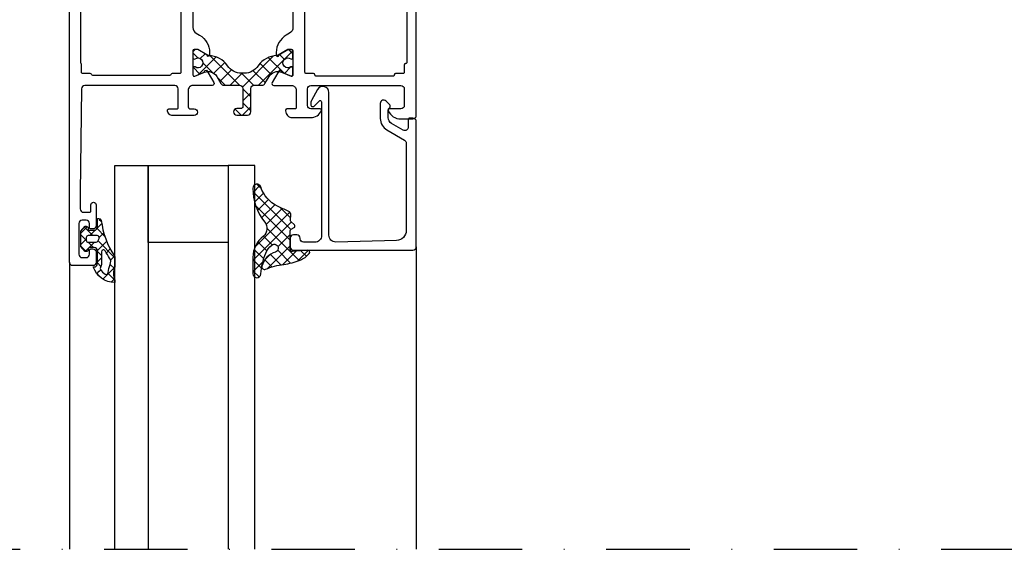
# Model space of a CAD drawing. Units: millimetres. Extents: x 0 to 1050, y 0 to 1485.
# Drawn here: x 456 to 604, y 726 to 805 of the extents above; entities that cross this region are included whole.
import ezdxf

# ---------------------------------------------------------------- set-up
doc = ezdxf.new("R2010")
doc.units = ezdxf.units.MM
doc.linetypes.add('DASHDOT', pattern=[25, 12.5, -6.25, 0, -6.25])
doc.layers.add('Constructie', color=253, linetype='Continuous', lineweight=25)
doc.layers.add('XDIL$1A', color=7, linetype='Continuous')

msp = doc.modelspace()

# ---------------------------------------------------------------- hatches: boundary and pattern name
at = {"layer": 'Constructie'}
h = msp.add_hatch(dxfattribs=at)
h.set_pattern_fill('U', color=1, scale=1.5, angle=45, style=0, double=1, pattern_type=0)
h.set_pattern_definition([(315, (138.3548, 953.2519), (-1.06066, -1.06066), []), (225, (138.3548, 953.2519), (-1.06066, 1.06066), [])])
h.paths.add_polyline_path([(489.81, 797.38), (489.59, 797.38), (489.37, 797.38, -0.249876), (487.3, 798.48, 0.249876), (484.39, 800.03), (482.84, 800.93), (482.29, 800.93, 0.414214), (482.09, 800.73), (482.09, 799.7, 0.609065), (482.41, 799.54, -1.936492), (482.41, 798.32, 0.609065), (482.09, 798.15), (482.09, 797.12, 0.534511), (482.37, 796.94), (483.8, 797.53, -0.376373), (485.67, 796.89), (486.28, 795.83, 0.267949), (486.72, 795.58), (489.09, 795.58, -0.414214), (489.59, 795.08), (489.59, 792.38, -0.414214), (489.29, 792.08), (488.69, 792.08, 1), (488.69, 791.08), (490.29, 791.08, 0.414214), (490.79, 791.58), (490.79, 795.08, -0.414214), (491.29, 795.58), (492.47, 795.58, 0.267949), (492.9, 795.83), (493.52, 796.89, -0.376373), (495.39, 797.53), (496.82, 796.94, 0.534511), (497.09, 797.12), (497.09, 798.15, 0.609065), (496.78, 798.32, -1.936492), (496.78, 799.54, 0.609065), (497.09, 799.7), (497.09, 800.73, 0.414214), (496.89, 800.93), (496.34, 800.93), (494.79, 800.03, 0.249876), (491.89, 798.48, -0.249876)])
h = msp.add_hatch(dxfattribs=at)
h.set_pattern_fill('U', color=1, scale=1.2, angle=45, style=0, double=1, pattern_type=0)
h.set_pattern_definition([(315, (358.7969, 981.5082), (-0.848528, -0.848528), []), (225, (358.7969, 981.5082), (-0.848528, 0.848528), [])])
h.paths.add_polyline_path([(492.26, 780.32, 0.847231), (491.09, 780.14, 0.172153), (492.85, 775.08, -0.428191), (492.56, 772.86, 0.224605), (491.09, 769.77), (491.09, 767.32, 0.967139), (492.29, 767.28, -0.080785), (493.02, 770.4, -0.127284), (493.92, 771.61, -1.208792), (494.47, 770.57, 0.260848), (492.45, 768.45, 0.62306), (492.99, 767.98, -0.070718), (495.71, 768.72, 0.063795), (498.17, 769.35, 0.109039), (499.54, 770.34, 0.677932), (499.29, 770.84), (497.02, 770.64, -0.440011), (496.69, 770.94), (496.69, 773.89), (497.27, 774.22, 0.493145), (497.32, 774.62), (496.7, 775.24), (496.78, 776.1, 0.32852), (496.4, 776.71, -0.017796), (494.78, 777.44, -0.199297)])
h = msp.add_hatch(dxfattribs=at)
h.set_pattern_fill('ANSI37', color=1, scale=0.377953, style=0)
h.set_pattern_definition([(45, (312.4178, 578.0974), (-0.848528, 0.848528), []), (135, (312.4178, 578.0974), (-0.848528, -0.848528), [])])
edge = h.paths.add_edge_path()
edge.add_arc((470.09, 769.81), 0.3, 0, 34.2304, ccw=False)
edge.add_line((470.39, 769.81), (470.39, 768.31))
edge.add_arc((472.69, 767.34), 2.49, 157.0327, 202.9673)
edge.add_line((470.39, 766.37), (470.39, 765.99))
edge.add_arc((470.41, 769.42), 3.43, 198.551, 269.803, ccw=False)
edge.add_line((467.15, 768.33), (467.29, 768.33))
edge.add_arc((467.29, 768.83), 0.5, 270, 360)
edge.add_line((467.79, 768.83), (467.79, 770.73))
edge.add_arc((467.29, 770.73), 0.5, 0, 90)
edge.add_line((467.29, 771.23), (466.62, 771.23))
edge.add_arc((466.62, 771), 0.23, 90, 180)
edge.add_line((466.39, 771), (466.39, 770.93))
edge.add_arc((466.09, 770.93), 0.3, -90, 0, ccw=False)
edge.add_line((466.09, 770.63), (465.93, 770.63))
edge.add_line((465.93, 770.63), (465.29, 771.38))
edge.add_line((465.29, 771.38), (465.29, 773.67))
edge.add_line((465.29, 773.67), (465.93, 774.43))
edge.add_line((465.93, 774.43), (466.09, 774.43))
edge.add_arc((466.09, 774.13), 0.3, 0, 90, ccw=False)
edge.add_line((466.39, 774.13), (466.39, 774.06))
edge.add_arc((466.62, 774.06), 0.23, 180, 270)
edge.add_line((466.62, 773.83), (467.29, 773.83))
edge.add_arc((467.29, 774.33), 0.5, 270, 360)
edge.add_line((467.79, 774.33), (467.79, 775.57))
edge.add_arc((467.97, 775.11), 0.493, 61.9834, 110.925, ccw=False)
edge.add_arc((468.06, 775.28), 0.3, 6.5895, 61.9834, ccw=False)
edge.add_arc((480.18, 776.68), 11.9, 186.5895, 214.2304)
edge = h.paths.add_edge_path(flags=16)
edge.add_arc((480.18, 776.68), 12.7, 207.9226, 213.606, ccw=False)
edge.add_arc((468.69, 770.59), 0.3, 27.9226, 180)
edge.add_line((468.39, 770.59), (468.39, 768.83))
edge.add_arc((467.29, 768.83), 1.1, -31.4862, 0, ccw=False)
edge.add_arc((468.49, 768.1), 0.3, 148.5138, 214.5847)
edge.add_arc((470.41, 769.42), 2.63, 214.5847, 235.8964)
edge.add_arc((469.1, 767.49), 0.3, 235.8964, 357.6668)
edge.add_arc((472.69, 767.34), 3.29, 155.9017, 177.6668, ccw=False)
edge.add_arc((468.77, 769.09), 1, 335.9017, 393.606)
edge = h.paths.add_edge_path(flags=16)
edge.add_line((467.75, 773.03), (466.39, 773.03))
edge.add_arc((466.39, 772.73), 0.3, 90, 180)
edge.add_line((466.09, 772.73), (466.09, 772.33))
edge.add_arc((466.39, 772.33), 0.3, 180, 270)
edge.add_line((466.39, 772.03), (467.58, 772.03))
edge.add_arc((467.58, 772.33), 0.3, 270, 336.8014)
edge.add_line((467.86, 772.21), (468.03, 772.61))
edge.add_arc((467.75, 772.73), 0.3, 336.8014, 450)

# ---------------------------------------------------------------- linework, layer by layer
at = {"layer": 'Constructie', "color": 1}
for points in [[(482.09, 807.53), (482.09, 804.24, 0.267949), (482.59, 803.37), (483.09, 803.09, -0.267949), (484.59, 800.49), (484.59, 800.11, -1.077346), (484.2, 800.14), (482.83, 800.93), (482.29, 800.93, 0.414214), (482.09, 800.73), (482.09, 800.73), (482.09, 797.12, 0.534511), (482.37, 796.94), (483.85, 797.55, -1), (484.22, 797.71), (484.86, 796.61), (485.22, 795.98, -0.57735), (484.96, 795.53), (482.09, 795.53, 0.414214), (481.39, 794.83), (481.39, 792.33, 0.414214), (481.69, 792.03), (482.29, 792.03, -0.414214), (482.79, 791.53, -0.414214), (482.29, 791.03), (479.09, 791.03, -0.414214), (478.29, 791.83, -0.414214), (478.49, 792.03), (479.69, 792.03, 0.414214), (479.89, 792.23), (479.89, 795.03, 0.414214), (479.39, 795.53), (465.89, 795.53, 0.414214), (465.39, 795.03), (465.19, 779.53), (465.19, 777.03, 0.414214), (465.69, 776.53), (466.59, 776.53, 0.414214), (466.79, 776.73), (466.79, 777.63), (466.79, 777.63, -0.414214), (467.19, 778.03, -0.414214), (467.59, 777.63), (467.59, 774.53, -0.414214), (467.09, 774.03), (466.79, 774.03, -0.414214), (466.59, 774.23), (466.59, 774.83, 0.414214), (466.09, 775.33), (465.49, 775.33, 0.414214), (464.99, 774.83), (464.99, 770.23, 0.414214), (465.49, 769.73), (466.09, 769.73, 0.414214), (466.59, 770.23), (466.59, 770.83, -0.414214), (466.79, 771.03), (467.09, 771.03, -0.414214), (467.59, 770.53), (467.59, 769.03, -0.414214), (467.09, 768.53), (467.09, 768.53), (464.09, 768.53, -0.414214), (463.59, 769.03), (463.59, 824.03)], [(497.09, 807.53), (497.09, 804.24, -0.267949), (496.59, 803.37), (496.59, 803.37), (496.09, 803.09, 0.267949), (494.59, 800.49), (494.59, 800.49), (494.59, 800.11, 1.077346), (494.99, 800.14), (496.35, 800.93), (496.89, 800.93, -0.414214), (497.09, 800.73), (497.09, 800.73), (497.09, 797.12), (497.09, 797.12, -0.534511), (496.82, 796.94), (495.34, 797.55), (495.34, 797.55, 1), (494.97, 797.71), (494.97, 797.71), (494.33, 796.61), (494.33, 796.61), (493.97, 795.98, 0.57735), (494.23, 795.53), (494.23, 795.53), (496.89, 795.53, -0.414214), (497.59, 794.83), (497.59, 792.23, -0.414214), (497.39, 792.03), (496.19, 792.03, 0.414214), (495.99, 791.83), (495.99, 791.73, 0.414214), (496.99, 790.73), (499.75, 790.73, 0.287008), (501.37, 791.74, 0.553992), (501.19, 792.03), (499.79, 792.03, -0.414214), (499.29, 792.53), (499.29, 795.03, -0.414214), (499.79, 795.53), (513.29, 795.53, -0.414214), (513.79, 795.03), (513.79, 792.53, -0.414214), (513.29, 792.03), (511.59, 792.03, 0.536675), (511.41, 791.75, 0.301511), (513.25, 790.53), (515.09, 790.53, 0.414214), (515.59, 791.03), (515.59, 824.03, 0.414214)], [(480.29, 817.53), (480.29, 797.53, -0.414214), (480.09, 797.33), (478.99, 797.33, 0.341999), (478.79, 797.18, -0.341999), (478.6, 797.03), (467.09, 797.03, -0.341999), (466.89, 797.18), (466.89, 797.18, 0.341999), (466.7, 797.33), (466.7, 797.33), (465.59, 797.33, -0.414214), (465.39, 797.53), (465.39, 798.69), (465.39, 798.69, 0.182676), (465.34, 798.83), (465.34, 798.83, -0.182676), (465.29, 798.96), (465.29, 798.96), (465.29, 816.09)], [(514.19, 816.03), (514.19, 802.53), (514.19, 802.53), (514.19, 799.03), (514.19, 799.03, -0.414214), (513.99, 798.83, 0.414214), (513.79, 798.63), (513.79, 797.53), (513.79, 797.53, -0.414214), (513.59, 797.33), (512.49, 797.33, 0.414214), (512.29, 797.13, -0.414214), (512.09, 796.93), (500.59, 796.93), (500.59, 796.93, -0.414214), (500.39, 797.13, 0.414214), (500.19, 797.33), (499.09, 797.33, -0.414214), (498.89, 797.53), (498.89, 798.63), (498.89, 817.53)]]:
    msp.add_lwpolyline(points, format="xyb", dxfattribs=at)
for points in [[(483.8, 797.53, -0.376373), (485.67, 796.89), (486.28, 795.83, 0.267949), (486.72, 795.58), (489.09, 795.58, -0.414214), (489.59, 795.08), (489.59, 792.38, -0.414214), (489.29, 792.08), (488.69, 792.08, 1), (488.69, 791.08), (490.29, 791.08, 0.414214), (490.79, 791.58), (490.79, 795.08, -0.414214), (491.29, 795.58), (492.47, 795.58, 0.267949), (492.9, 795.83), (493.52, 796.89, -0.376373), (495.39, 797.53), (496.82, 796.94, 0.534511), (497.09, 797.12), (497.09, 798.15, 0.609065), (496.78, 798.32, -1.936492), (496.78, 799.54, 0.609065), (497.09, 799.7), (497.09, 800.73), (497.09, 800.73, 0.414214), (496.89, 800.93), (496.89, 800.93), (496.34, 800.93), (494.86, 800.07, -0.126173), (494.72, 800.03, 0.244157), (491.89, 798.48, -0.249876), (489.81, 797.38), (489.59, 797.38), (489.37, 797.38, -0.249876), (487.3, 798.48, 0.244157), (484.47, 800.03, -0.126173), (484.33, 800.07), (482.84, 800.93), (482.29, 800.93, 0.414214), (482.09, 800.73), (482.09, 799.7, 0.609065), (482.41, 799.54, -1.936492), (482.41, 798.32, 0.609065), (482.09, 798.15), (482.09, 797.12), (482.09, 797.12, 0.534511), (482.37, 796.94), (482.37, 796.94)], [(496.69, 771.34, 0.414214), (497.19, 770.84), (497.19, 770.84), (515.09, 770.84, 0.414214), (515.59, 771.34), (515.59, 771.34), (515.59, 780.74), (515.59, 790.14, 0.414214), (515.09, 790.64), (514.59, 790.64, 0.414214), (514.39, 790.44), (514.39, 789.27, -0.57735), (513.64, 788.84), (511.89, 789.85, -0.267949), (511.39, 790.72), (511.39, 791.86, -0.245393), (511.56, 792.19, 0.467105), (511.61, 792.65), (511.05, 793.21, 0.668179), (510.19, 792.86), (510.19, 790.6, 0.267949), (511.19, 788.87), (513.84, 787.34, -0.267949), (514.09, 786.91), (514.09, 780.74), (514.09, 773.8, -0.406661), (512.63, 772.3), (503.52, 772.07, -0.421807), (502.49, 773.07), (502.49, 780.74), (502.49, 791.22), (502.49, 794.48, 0.767327), (500.8, 794.94), (499.86, 793.31, 0.131652), (499.79, 793.06), (499.79, 792.59, 0.414214), (499.99, 792.39), (500.14, 792.39, 0.198912), (500.28, 792.45), (501.02, 793.19, -0.767327), (501.39, 793.09), (501.39, 790.99), (501.39, 780.74), (501.39, 773.04, -0.414214), (500.39, 772.04), (498.69, 772.04), (498.69, 772.04, -0.414214), (498.19, 772.54), (498.19, 772.64, 0.414214), (497.69, 773.14), (497.19, 773.14), (497.19, 773.14, 0.414214), (496.69, 772.64)], [(493.89, 771.58, 0.001609), (493.91, 771.6, -1.21533), (494.47, 770.57, 0.260848), (492.45, 768.45, 0.62306), (492.99, 767.98, -0.070718), (495.71, 768.72, 0.063795), (498.17, 769.35, 0.108945), (499.54, 770.34, 0.679713), (499.29, 770.84), (497.02, 770.64, -0.440011), (496.69, 770.94), (496.69, 773.72, -0.267949), (496.84, 773.98), (497.27, 774.22, 0.493145), (497.32, 774.62), (496.78, 775.16, -0.198912), (496.71, 775.37), (496.78, 776.1, 0.32852), (496.4, 776.71, -0.017796), (494.78, 777.44, -0.199297), (492.26, 780.32, 0.847231), (491.09, 780.14, 0.172153), (492.85, 775.08, -0.403532), (492.66, 772.94, 0.233173), (491.09, 769.77), (491.09, 767.32, 0.967139), (492.29, 767.28, -0.080785), (493.02, 770.4, -0.127284), (493.92, 771.61)], [(470.34, 769.98), (470.34, 769.98, -0.150479), (470.39, 769.81), (470.39, 769.81), (470.39, 768.31), (470.39, 768.31, 0.203155), (470.39, 766.37), (470.39, 766.37), (470.39, 765.99), (470.39, 765.99, -0.321315), (467.15, 768.33), (467.15, 768.33), (467.29, 768.33), (467.29, 768.33, 0.414214), (467.79, 768.83), (467.79, 768.83), (467.79, 770.73), (467.79, 770.73, 0.414214), (467.29, 771.23), (467.29, 771.23), (466.62, 771.23), (466.62, 771.23, 0.414214), (466.39, 771), (466.39, 771), (466.39, 771), (466.39, 770.93), (466.39, 770.93, -0.414214), (466.09, 770.63), (466.09, 770.63), (465.93, 770.63), (465.93, 770.63), (465.29, 771.38), (465.29, 771.38), (465.29, 773.67), (465.29, 773.67), (465.93, 774.43), (465.93, 774.43), (466.09, 774.43), (466.09, 774.43, -0.414214), (466.39, 774.13), (466.39, 774.13), (466.39, 774.06), (466.39, 774.06, 0.414214), (466.62, 773.83), (466.62, 773.83), (467.29, 773.83), (467.29, 773.83, 0.414214), (467.79, 774.33), (467.79, 774.33), (467.79, 775.57), (467.79, 775.57, -0.216855), (468.2, 775.54), (468.2, 775.54, -0.246521), (468.36, 775.31, 0.121194)], [(467.75, 773.03), (467.75, 773.03), (466.39, 773.03), (466.39, 773.03, 0.414214), (466.09, 772.73), (466.09, 772.73), (466.09, 772.33), (466.09, 772.33, 0.414214), (466.39, 772.03), (466.39, 772.03), (467.58, 772.03), (467.58, 772.03, 0.300021), (467.86, 772.21), (467.86, 772.21), (468.03, 772.61, 0.538437)], [(469.6, 769.65), (469.6, 769.65, -0.024804), (468.96, 770.73), (468.96, 770.73, 0.78183), (468.39, 770.59), (468.39, 770.59), (468.39, 768.83), (468.39, 768.83, -0.138255), (468.23, 768.25), (468.23, 768.25, 0.29655), (468.24, 767.93), (468.24, 767.93, 0.093259), (468.93, 767.24), (468.93, 767.24, 0.587696), (469.4, 767.48), (469.4, 767.48, -0.095255), (469.68, 768.69, 0.257242)]]:
    msp.add_lwpolyline(points, format="xyb", close=True, dxfattribs=at)
for points in [[(470.39, 725.98), (470.39, 783.53), (475.39, 783.53), (475.39, 725.98)], [(491.39, 725.98), (491.39, 783.53), (487.39, 783.53), (487.39, 725.98)], [(515.59, 771.34), (515.59, 725.98)], [(463.59, 769.03), (463.59, 725.98)]]:
    msp.add_lwpolyline(points, dxfattribs=at)
msp.add_lwpolyline([(475.39, 783.53), (487.39, 783.53), (487.39, 771.98), (475.39, 771.98)], close=True, dxfattribs=at)
at = {"layer": 'XDIL$1A', "color": 1, "linetype": 'DASHDOT'}
msp.add_lwpolyline([(293.09, 725.98), (753.09, 725.98)], dxfattribs=at)

doc.saveas('drawing.dxf')
